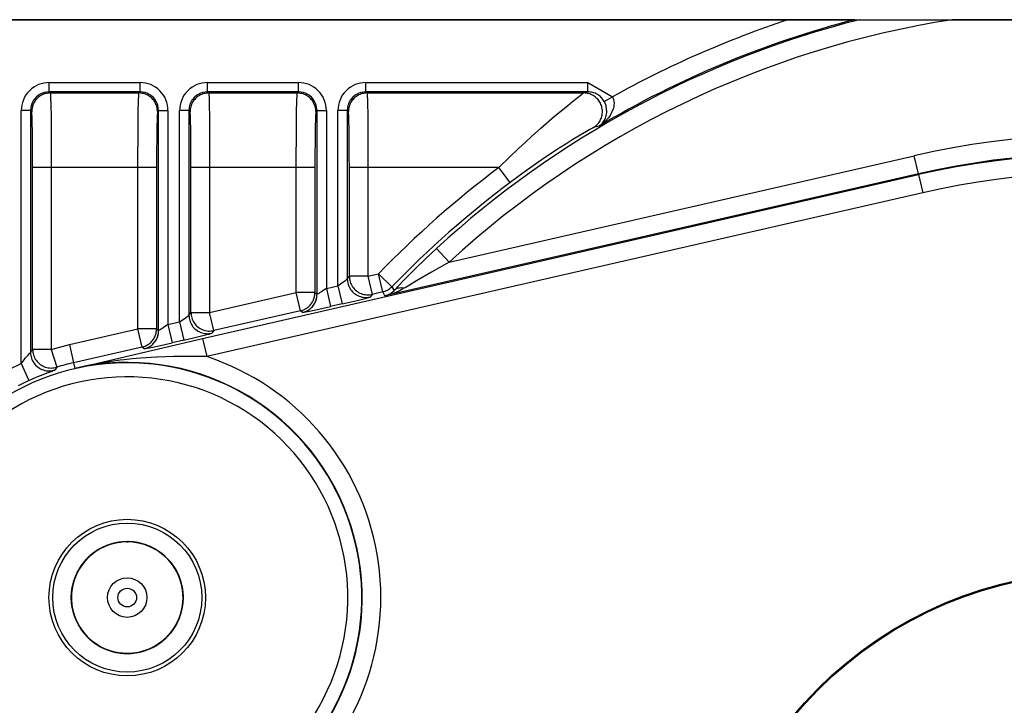
# Model space of a CAD drawing. Units: inches. Extents: x 0 to 854, y 0 to 584.
# Drawn here: x 336 to 347, y 26 to 34 of the extents above; entities that cross this region are included whole.
import ezdxf

# ---------------------------------------------------------------- set-up
doc = ezdxf.new("R2010")
doc.units = ezdxf.units.IN

# ---------------------------------------------------------------- blocks, each defined once
blk = doc.blocks.new('B1-IR__182', base_point=(1684.732, 135.277))
at = {"color": 1, "linetype": 'Continuous'}
for p, q in [((1687.04, 141.196), (1687.092, 141.206)), ((1687.312, 141.246), (1687.383, 141.257)), ((1687.383, 141.257), (1687.41, 141.259)), ((1687.716, 141.276), (1687.774, 141.275)), ((1688.033, 141.26), (1688.1, 141.255)), ((1688.1, 141.255), (1688.13, 141.249)), ((1688.463, 141.187), (1688.519, 141.17)), ((1685.803, 140.575), (1685.851, 140.612)), ((1685.95, 140.689), (1685.998, 140.726)), ((1686.385, 140.958), (1686.44, 140.982)), ((1686.596, 141.052), (1686.648, 141.075)), ((1688.713, 141.11), (1688.758, 141.096)), ((1688.815, 141.075), (1688.84, 141.064)), ((1689.036, 140.977), (1689.078, 140.958)), ((1689.078, 140.958), (1689.151, 140.92)), ((1689.151, 140.92), (1689.214, 140.883)), ((1689.344, 140.805), (1689.38, 140.784)), ((1689.585, 140.633), (1689.66, 140.575)), ((1685.255, 139.969), (1685.325, 140.069)), ((1685.325, 140.069), (1685.359, 140.112)), ((1685.414, 140.18), (1685.453, 140.229)), ((1685.453, 140.229), (1685.549, 140.336)), ((1685.71, 140.494), (1685.803, 140.575)), ((1689.704, 140.537), (1689.753, 140.494)), ((1689.753, 140.494), (1689.816, 140.432)), ((1689.889, 140.36), (1689.914, 140.336)), ((1690.065, 140.16), (1690.138, 140.069)), ((1690.138, 140.069), (1690.164, 140.032)), ((1685.019, 139.556), (1685.046, 139.615)), ((1685.046, 139.615), (1685.096, 139.707)), ((1690.195, 139.987), (1690.232, 139.934)), ((1690.232, 139.934), (1690.287, 139.845)), ((1690.435, 139.576), (1690.486, 139.466)), ((1684.801, 138.919), (1684.823, 139.005)), ((1684.849, 139.105), (1684.858, 139.138)), ((1684.934, 139.357), (1684.977, 139.466)), ((1684.977, 139.466), (1684.996, 139.506)), ((1690.486, 139.466), (1690.506, 139.414)), ((1690.538, 139.333), (1690.561, 139.274)), ((1690.561, 139.274), (1690.606, 139.138)), ((1684.765, 138.705), (1684.777, 138.798)), ((1684.777, 138.798), (1684.783, 138.828)), ((1684.789, 138.856), (1684.801, 138.919)), ((1690.662, 138.919), (1690.686, 138.798)), ((1690.686, 138.798), (1690.694, 138.739)), ((1690.711, 138.614), (1690.719, 138.554)), ((1684.733, 138.185), (1684.734, 138.258)), ((1684.737, 138.103), (1684.733, 138.185)), ((1684.736, 138.409), (1684.737, 138.452)), ((1684.742, 138.057), (1684.737, 138.103)), ((1690.726, 138.103), (1690.72, 138.043)), ((1684.767, 137.817), (1684.764, 137.844)), ((1684.788, 137.711), (1684.777, 137.756)), ((1684.846, 137.456), (1684.833, 137.513)), ((1690.606, 137.417), (1690.588, 137.367)), ((1690.702, 137.873), (1690.696, 137.817)), ((1684.969, 137.108), (1684.959, 137.136)), ((1684.998, 137.047), (1684.969, 137.108)), ((1690.512, 137.156), (1690.486, 137.089)), ((1685.142, 136.765), (1685.114, 136.815)), ((1685.371, 136.43), (1685.325, 136.486)), ((1690.164, 136.525), (1690.126, 136.469)), ((1690.336, 136.791), (1690.306, 136.742)), ((1685.549, 136.219), (1685.515, 136.259)), ((1685.896, 135.907), (1685.851, 135.94)), ((1689.694, 136.011), (1689.66, 135.979)), ((1689.885, 136.189), (1689.843, 136.149)), ((1686.083, 135.771), (1686.035, 135.806)), ((1686.534, 135.529), (1686.478, 135.552)), ((1686.705, 135.458), (1686.65, 135.481)), ((1686.822, 135.418), (1686.705, 135.458)), ((1687.18, 135.328), (1687.04, 135.358)), ((1687.243, 135.319), (1687.18, 135.328)), ((1687.383, 135.298), (1687.329, 135.306)), ((1687.505, 135.287), (1687.383, 135.298)), ((1688.08, 135.298), (1688.035, 135.294)), ((1688.195, 135.315), (1688.08, 135.298)), ((1688.456, 135.367), (1688.423, 135.358)), ((1688.641, 135.418), (1688.555, 135.395)), ((1688.702, 135.439), (1688.641, 135.418)), ((1688.758, 135.458), (1688.729, 135.448)), ((1688.845, 135.494), (1688.758, 135.458)), ((1689.115, 135.617), (1689.078, 135.596)), ((1689.311, 135.727), (1689.247, 135.691)), ((1689.38, 135.771), (1689.311, 135.727)), ((1689.417, 135.798), (1689.38, 135.771)), ((1687.916, 135.283), (1687.812, 135.28)), ((1687.981, 135.289), (1687.916, 135.283))]:
    blk.add_line(p, q, dxfattribs=at)
for points in [[(1687.383, 141.257, 1), (1688.08, 135.298, 1)], [(1688.1, 141.255, 1), (1687.363, 135.3, 1)], [(1690.486, 137.089, 1), (1684.977, 139.466, 1)], [(1690.126, 136.469, 1), (1685.338, 140.085, 1)], [(1685.325, 136.486, 1), (1690.138, 140.069, 1)], [(1684.969, 137.108, 1), (1690.494, 139.447, 1)]]:
    blk.add_lwpolyline(points, format="xyb", close=True, dxfattribs=at)
for centre, start, end in [((1687.731, 138.277), 103.3291, 104.1136), ((1687.731, 138.277), 75.8815, 76.6657), ((1687.732, 138.277), 123.3338, 125.2946), ((1687.732, 138.277), 116.6687, 118.2372), ((1687.732, 138.277), 110.001, 111.1775), ((1687.731, 138.277), 68.8225, 69.999), ((1687.732, 138.277), 54.7054, 56.6662), ((1687.731, 138.277), 132.3517, 136.6655), ((1687.732, 138.277), 40.5898, 43.335), ((1687.731, 138.277), 146.4691, 149.9985), ((1687.732, 138.277), 26.4717, 30.0011), ((1687.731, 138.277), 160.5864, 163.3315), ((1687.732, 138.277), 12.3537, 16.6674), ((1687.732, 138.277), 174.7065, 176.6673), ((1687.732, 138.277), 3.3327, 5.2935), ((1687.732, 138.277), 356.6708, 358.2394), ((1687.731, 138.278), 188.8353, 190.0118), ((1687.732, 138.277), 195.8786, 196.6629), ((1687.731, 138.277), 343.3371, 344.1214), ((1687.732, 138.277), 350.0022, 351.1787), ((1687.732, 138.277), 223.33, 224.1142), ((1687.732, 138.277), 229.9916, 231.1679), ((1687.732, 138.277), 308.823, 309.9995), ((1687.731, 138.277), 315.8858, 316.67), ((1687.732, 138.277), 236.6664, 238.235), ((1687.732, 138.277), 243.3325, 245.2932), ((1687.731, 138.277), 252.3536, 256.6675), ((1687.732, 138.277), 280.5874, 283.3327), ((1687.731, 138.277), 294.7068, 296.6675), ((1687.732, 138.277), 266.4708, 270.0003)]:
    blk.add_arc(centre, 3, start, end, dxfattribs=at)
blk = doc.blocks.new('626-2Z', base_point=(1684.732, 135.277))
blk.add_blockref('B1-IR__182', (1684.732, 135.277))
blk = doc.blocks.new('527-146-6-0851_Gehäuseschale_rechts', base_point=(1645.6, 65.183))
at = {"color": 1, "linetype": 'Continuous'}
for p, q in [((1723.217, 169.277), (1660.617, 169.277)), ((1726.767, 169.277), (1723.217, 169.277)), ((1726.767, 169.277), (1726.898, 169.277)), ((1726.898, 169.277), (1727.03, 169.277)), ((1727.03, 169.277), (1732.012, 169.277)), ((1747.988, 169.277), (1732.012, 169.277))]:
    blk.add_line(p, q, dxfattribs=at)
at = {"color": 124, "linetype": 'Continuous'}
for p, q in [((1683.543, 165.407), (1683.543, 165.907)), ((1683.543, 165.907), (1688.42, 165.907)), ((1688.42, 165.407), (1688.42, 165.907)), ((1692.043, 165.407), (1692.043, 165.907)), ((1692.043, 165.907), (1696.92, 165.907)), ((1696.92, 165.407), (1696.92, 165.907)), ((1700.543, 165.907), (1712.459, 165.907)), ((1700.543, 165.407), (1700.543, 165.907)), ((1712.459, 165.907), (1713.773, 165.135)), ((1712.459, 165.407), (1712.459, 165.907)), ((1682.706, 164.954), (1682.618, 164.787)), ((1682.734, 164.994), (1682.706, 164.954)), ((1682.836, 165.114), (1682.734, 164.994)), ((1682.955, 165.216), (1682.836, 165.114)), ((1682.996, 165.244), (1682.955, 165.216)), ((1683.163, 165.332), (1682.996, 165.244)), ((1683.235, 165.358), (1683.163, 165.332)), ((1683.268, 165.368), (1683.235, 165.358)), ((1683.543, 165.407), (1683.268, 165.368)), ((1683.543, 165.407), (1683.603, 165.346)), ((1688.42, 165.407), (1683.543, 165.407)), ((1683.603, 165.346), (1683.608, 165.321)), ((1683.603, 165.346), (1688.36, 165.346)), ((1683.608, 165.321), (1683.611, 165.294)), ((1683.611, 165.294), (1683.623, 165.024)), ((1683.623, 165.024), (1683.63, 164.757)), ((1688.335, 164.853), (1688.352, 165.294)), ((1688.352, 165.294), (1688.355, 165.321)), ((1688.355, 165.321), (1688.36, 165.346)), ((1688.36, 165.346), (1688.42, 165.407)), ((1688.696, 165.368), (1688.42, 165.407)), ((1688.728, 165.358), (1688.696, 165.368)), ((1688.801, 165.332), (1688.728, 165.358)), ((1688.968, 165.244), (1688.801, 165.332)), ((1689.008, 165.216), (1688.968, 165.244)), ((1689.127, 165.114), (1689.008, 165.216)), ((1689.229, 164.994), (1689.127, 165.114)), ((1689.257, 164.954), (1689.229, 164.994)), ((1689.345, 164.787), (1689.257, 164.954)), ((1691.206, 164.954), (1691.118, 164.787)), ((1691.234, 164.994), (1691.206, 164.954)), ((1691.336, 165.114), (1691.234, 164.994)), ((1691.455, 165.216), (1691.336, 165.114)), ((1691.496, 165.244), (1691.455, 165.216)), ((1691.663, 165.332), (1691.496, 165.244)), ((1691.735, 165.358), (1691.663, 165.332)), ((1691.768, 165.368), (1691.735, 165.358)), ((1692.043, 165.407), (1691.768, 165.368)), ((1692.043, 165.407), (1692.103, 165.346)), ((1696.92, 165.407), (1692.043, 165.407)), ((1692.103, 165.346), (1692.108, 165.321)), ((1692.103, 165.346), (1696.86, 165.346)), ((1692.108, 165.321), (1692.111, 165.294)), ((1692.111, 165.294), (1692.123, 165.024)), ((1692.123, 165.024), (1692.13, 164.757)), ((1696.835, 164.853), (1696.852, 165.294)), ((1696.852, 165.294), (1696.855, 165.321)), ((1696.855, 165.321), (1696.86, 165.346)), ((1696.86, 165.346), (1696.92, 165.407)), ((1697.196, 165.368), (1696.92, 165.407)), ((1697.229, 165.358), (1697.196, 165.368)), ((1697.301, 165.332), (1697.229, 165.358)), ((1697.468, 165.244), (1697.301, 165.332)), ((1697.508, 165.216), (1697.468, 165.244)), ((1697.627, 165.114), (1697.508, 165.216)), ((1697.73, 164.994), (1697.627, 165.114)), ((1697.757, 164.954), (1697.73, 164.994)), ((1697.845, 164.787), (1697.757, 164.954)), ((1699.706, 164.954), (1699.618, 164.787)), ((1699.734, 164.994), (1699.706, 164.954)), ((1699.836, 165.114), (1699.734, 164.994)), ((1699.955, 165.216), (1699.836, 165.114)), ((1699.996, 165.244), (1699.955, 165.216)), ((1700.163, 165.332), (1699.996, 165.244)), ((1700.235, 165.358), (1700.163, 165.332)), ((1700.268, 165.368), (1700.235, 165.358)), ((1700.543, 165.407), (1700.268, 165.368)), ((1712.459, 165.407), (1700.543, 165.407)), ((1700.543, 165.407), (1700.603, 165.346)), ((1700.603, 165.346), (1700.608, 165.321)), ((1700.603, 165.346), (1712.24, 165.346)), ((1700.608, 165.321), (1700.611, 165.294)), ((1700.611, 165.294), (1700.628, 164.853)), ((1711.639, 164.893), (1711.868, 165.073)), ((1711.868, 165.073), (1712.052, 165.214)), ((1712.052, 165.214), (1712.12, 165.264)), ((1712.12, 165.264), (1712.156, 165.29)), ((1712.156, 165.29), (1712.211, 165.329)), ((1712.211, 165.329), (1712.24, 165.346)), ((1713.336, 164.892), (1713.773, 165.135)), ((1713.773, 165.135), (1713.831, 164.996)), ((1713.831, 164.996), (1713.856, 164.884)), ((1682.043, 150.834), (1682.043, 164.407)), ((1682.543, 164.407), (1682.043, 164.407)), ((1682.543, 164.407), (1682.536, 151.428)), ((1682.581, 164.682), (1682.543, 164.407)), ((1682.613, 164.337), (1682.543, 164.407)), ((1682.591, 164.715), (1682.581, 164.682)), ((1682.618, 164.787), (1682.591, 164.715)), ((1683.63, 164.757), (1683.641, 164.022)), ((1688.317, 163.546), (1688.327, 164.415)), ((1688.327, 164.415), (1688.335, 164.853)), ((1689.372, 164.715), (1689.345, 164.787)), ((1689.42, 164.407), (1689.359, 164.346)), ((1689.382, 164.682), (1689.372, 164.715)), ((1689.42, 164.407), (1689.382, 164.682)), ((1689.42, 152.603), (1689.42, 164.407)), ((1689.42, 164.407), (1689.92, 164.407)), ((1689.92, 164.407), (1689.92, 152.92)), ((1690.543, 153.062), (1690.543, 164.407)), ((1691.043, 164.407), (1690.543, 164.407)), ((1691.081, 164.682), (1691.043, 164.407)), ((1691.043, 164.407), (1691.043, 153.432)), ((1691.113, 164.337), (1691.043, 164.407)), ((1691.092, 164.715), (1691.081, 164.682)), ((1691.118, 164.787), (1691.092, 164.715)), ((1692.13, 164.757), (1692.141, 164.022)), ((1696.817, 163.546), (1696.827, 164.415)), ((1696.827, 164.415), (1696.835, 164.853)), ((1697.872, 164.715), (1697.845, 164.787)), ((1697.92, 164.407), (1697.859, 164.346)), ((1697.882, 164.682), (1697.872, 164.715)), ((1697.92, 164.407), (1697.882, 164.682)), ((1697.92, 154.547), (1697.92, 164.407)), ((1697.92, 164.407), (1698.42, 164.407)), ((1698.42, 164.407), (1698.42, 154.864)), ((1699.043, 155.007), (1699.043, 164.407)), ((1699.543, 164.407), (1699.043, 164.407)), ((1699.581, 164.682), (1699.543, 164.407)), ((1699.604, 164.346), (1699.543, 164.407)), ((1699.543, 164.407), (1699.543, 155.376)), ((1699.591, 164.715), (1699.581, 164.682)), ((1699.618, 164.787), (1699.591, 164.715)), ((1700.628, 164.853), (1700.64, 164.102)), ((1710.671, 164.098), (1711.088, 164.447)), ((1711.088, 164.447), (1711.376, 164.683)), ((1711.376, 164.683), (1711.639, 164.893)), ((1713.4, 164.756), (1713.336, 164.892)), ((1713.436, 164.65), (1713.4, 164.756)), ((1713.444, 164.619), (1713.436, 164.65)), ((1713.475, 164.365), (1713.444, 164.619)), ((1713.823, 164.488), (1713.66, 164.14)), ((1713.844, 164.569), (1713.823, 164.488)), ((1713.855, 164.631), (1713.844, 164.569)), ((1713.861, 164.85), (1713.855, 164.631)), ((1713.856, 164.884), (1713.861, 164.85)), ((1683.641, 164.022), (1683.654, 162.115)), ((1692.141, 164.022), (1692.154, 162.115)), ((1700.64, 164.102), (1700.654, 162.115)), ((1709.933, 163.458), (1710.671, 164.098)), ((1713.248, 163.731), (1713.358, 163.89)), ((1713.358, 163.89), (1713.399, 163.975)), ((1713.562, 164.005), (1713.392, 163.822)), ((1713.399, 163.975), (1713.474, 164.304)), ((1713.474, 164.304), (1713.475, 164.365)), ((1713.66, 164.14), (1713.562, 164.005)), ((1688.308, 161.347), (1688.317, 163.546)), ((1696.808, 161.347), (1696.817, 163.546)), ((1709.44, 163.017), (1709.933, 163.458)), ((1712.57, 163.392), (1712.388, 163.288)), ((1712.605, 163.412), (1712.57, 163.392)), ((1712.706, 163.466), (1712.605, 163.412)), ((1712.755, 163.489), (1712.706, 163.466)), ((1713.063, 163.573), (1712.755, 163.489)), ((1713.244, 163.697), (1713.063, 163.573)), ((1713.063, 163.573), (1713.176, 163.658)), ((1713.176, 163.658), (1713.248, 163.731)), ((1713.392, 163.822), (1713.244, 163.697)), ((1709.091, 162.697), (1709.44, 163.017)), ((1711.649, 162.843), (1711.32, 162.638)), ((1712.162, 163.155), (1711.649, 162.843)), ((1712.388, 163.288), (1712.162, 163.155)), ((1708.246, 161.896), (1708.74, 162.368)), ((1708.74, 162.368), (1709.091, 162.697)), ((1710.916, 162.38), (1710.346, 162.004)), ((1711.32, 162.638), (1710.916, 162.38)), ((1683.654, 162.115), (1683.655, 161.347)), ((1692.154, 162.115), (1692.155, 161.347)), ((1700.654, 162.115), (1700.655, 161.347)), ((1705.016, 156.271), (1729.979, 161.982)), ((1707.687, 161.347), (1708.246, 161.896)), ((1710.007, 161.775), (1709.347, 161.318)), ((1710.346, 162.004), (1710.007, 161.775)), ((1730.202, 161.007), (1729.979, 161.982)), ((1682.655, 151.59), (1682.655, 161.347)), ((1683.655, 161.347), (1682.655, 161.347)), ((1683.655, 161.347), (1683.655, 151.59)), ((1688.308, 161.347), (1683.655, 161.347)), ((1688.308, 152.692), (1688.308, 161.347)), ((1689.308, 161.347), (1688.308, 161.347)), ((1689.308, 161.347), (1689.308, 152.692)), ((1692.155, 161.347), (1691.155, 161.347)), ((1691.155, 153.572), (1691.155, 161.347)), ((1696.808, 161.347), (1692.155, 161.347)), ((1692.155, 161.347), (1692.155, 153.572)), ((1697.808, 161.347), (1696.808, 161.347)), ((1696.808, 154.637), (1696.808, 161.347)), ((1697.808, 161.347), (1697.808, 154.637)), ((1700.655, 161.347), (1699.655, 161.347)), ((1699.655, 155.517), (1699.655, 161.347)), ((1700.655, 161.347), (1700.655, 155.517)), ((1707.687, 161.347), (1700.655, 161.347)), ((1708.286, 160.546), (1707.687, 161.347)), ((1709.347, 161.318), (1708.974, 161.051)), ((1691.78, 152.177), (1730.211, 160.969)), ((1730.202, 161.007), (1701.566, 154.456)), ((1708.629, 160.8), (1708.286, 160.546)), ((1708.974, 161.051), (1708.629, 160.8)), ((1730.202, 161.007), (1730.211, 160.969)), ((1730.211, 160.969), (1730.434, 159.994)), ((1730.434, 159.994), (1692.003, 151.203)), ((1703.749, 156.455), (1704.339, 157.007)), ((1705.016, 156.271), (1704.339, 157.007)), ((1703.165, 155.891), (1703.749, 156.455)), ((1705.016, 156.271), (1704.067, 155.739)), ((1699.543, 155.376), (1699.655, 155.517)), ((1700.655, 155.517), (1699.655, 155.517)), ((1700.655, 155.517), (1701.221, 155.646)), ((1700.655, 155.517), (1700.878, 154.542)), ((1701.221, 155.646), (1701.94, 154.952)), ((1701.444, 154.672), (1701.221, 155.646)), ((1702.595, 155.319), (1703.123, 155.849)), ((1703.123, 155.849), (1703.165, 155.891)), ((1704.067, 155.739), (1703.254, 155.267)), ((1698.42, 154.864), (1698.289, 154.775)), ((1698.42, 154.864), (1699.043, 155.007)), ((1698.42, 154.864), (1698.643, 153.889)), ((1699.043, 155.007), (1699.179, 155.101)), ((1699.043, 155.007), (1699.266, 154.032)), ((1699.179, 155.101), (1699.314, 155.197)), ((1699.314, 155.197), (1699.393, 155.255)), ((1699.393, 155.255), (1699.458, 155.304)), ((1699.458, 155.304), (1699.496, 155.333)), ((1699.496, 155.333), (1699.543, 155.376)), ((1701.94, 154.952), (1702.053, 154.754)), ((1702.053, 154.754), (1702.557, 155.28)), ((1702.588, 154.867), (1702.345, 154.733)), ((1702.557, 155.28), (1702.595, 155.319)), ((1702.646, 154.902), (1702.588, 154.867)), ((1703.254, 155.267), (1702.646, 154.902)), ((1692.155, 153.572), (1696.808, 154.637)), ((1697.808, 154.637), (1696.808, 154.637)), ((1697.031, 153.662), (1696.808, 154.637)), ((1697.808, 154.637), (1697.92, 154.547)), ((1697.971, 154.571), (1697.92, 154.547)), ((1698.016, 154.598), (1697.971, 154.571)), ((1698.051, 154.619), (1698.016, 154.598)), ((1698.158, 154.688), (1698.051, 154.619)), ((1698.289, 154.775), (1698.158, 154.688)), ((1700.079, 154.222), (1700.512, 154.329)), ((1700.512, 154.329), (1700.624, 154.358)), ((1700.624, 154.358), (1700.702, 154.379)), ((1700.702, 154.379), (1700.766, 154.401)), ((1700.878, 154.542), (1700.766, 154.401)), ((1701.444, 154.672), (1700.878, 154.542)), ((1701.566, 154.456), (1701.444, 154.672)), ((1701.696, 154.501), (1701.566, 154.456)), ((1701.566, 154.456), (1701.632, 154.476)), ((1701.632, 154.476), (1701.696, 154.501)), ((1701.696, 154.501), (1701.759, 154.53)), ((1701.831, 154.529), (1701.696, 154.501)), ((1701.759, 154.53), (1701.821, 154.564)), ((1701.821, 154.564), (1701.921, 154.632)), ((1701.962, 154.573), (1701.831, 154.529)), ((1701.921, 154.632), (1702.053, 154.754)), ((1702.121, 154.633), (1701.962, 154.573)), ((1702.345, 154.733), (1702.121, 154.633)), ((1697.858, 153.714), (1698.643, 153.889)), ((1699.266, 154.032), (1698.643, 153.889)), ((1699.266, 154.032), (1700.079, 154.222)), ((1690.814, 153.252), (1690.893, 153.31)), ((1690.893, 153.31), (1690.958, 153.359)), ((1690.958, 153.359), (1690.996, 153.388)), ((1690.996, 153.388), (1691.043, 153.432)), ((1691.043, 153.432), (1691.155, 153.572)), ((1691.155, 153.572), (1692.155, 153.572)), ((1692.378, 152.598), (1692.155, 153.572)), ((1697.031, 153.662), (1692.378, 152.598)), ((1697.148, 153.572), (1697.031, 153.662)), ((1697.148, 153.572), (1697.231, 153.584)), ((1697.231, 153.584), (1697.294, 153.606)), ((1697.294, 153.606), (1697.43, 153.623)), ((1697.43, 153.623), (1697.858, 153.714)), ((1689.658, 152.744), (1689.551, 152.675)), ((1689.789, 152.83), (1689.658, 152.744)), ((1689.92, 152.92), (1689.789, 152.83)), ((1689.92, 152.92), (1690.543, 153.062)), ((1689.92, 152.92), (1690.143, 151.945)), ((1690.543, 153.062), (1690.679, 153.157)), ((1690.543, 153.062), (1690.766, 152.087)), ((1690.679, 153.157), (1690.814, 153.252)), ((1684.627, 151.85), (1688.308, 152.692)), ((1689.308, 152.692), (1688.308, 152.692)), ((1688.531, 151.718), (1688.308, 152.692)), ((1689.308, 152.692), (1689.42, 152.603)), ((1689.471, 152.626), (1689.42, 152.603)), ((1689.516, 152.653), (1689.471, 152.626)), ((1689.551, 152.675), (1689.516, 152.653)), ((1690.766, 152.087), (1691.579, 152.278)), ((1691.579, 152.278), (1692.012, 152.384)), ((1692.012, 152.384), (1692.124, 152.414)), ((1692.124, 152.414), (1692.202, 152.435)), ((1692.202, 152.435), (1692.266, 152.457)), ((1692.378, 152.598), (1692.266, 152.457)), ((1683.655, 151.59), (1684.627, 151.85)), ((1684.627, 151.85), (1684.85, 150.875)), ((1688.531, 151.718), (1684.85, 150.875)), ((1684.919, 150.572), (1691.78, 152.177)), ((1688.648, 151.628), (1688.531, 151.718)), ((1688.93, 151.679), (1689.358, 151.769)), ((1689.358, 151.769), (1690.143, 151.945)), ((1690.766, 152.087), (1690.143, 151.945)), ((1691.78, 152.177), (1692.003, 151.203)), ((1682.263, 151.116), (1682.349, 151.217)), ((1682.349, 151.217), (1682.413, 151.289)), ((1682.413, 151.289), (1682.508, 151.395)), ((1682.508, 151.395), (1682.536, 151.428)), ((1683.655, 151.59), (1682.655, 151.59)), ((1683.655, 151.59), (1683.948, 150.634)), ((1689.299, 151.175), (1688.459, 151.119)), ((1688.648, 151.628), (1688.731, 151.64)), ((1688.731, 151.64), (1688.794, 151.661)), ((1688.794, 151.661), (1688.93, 151.679)), ((1689.347, 151.177), (1689.299, 151.175)), ((1690.234, 151.209), (1689.347, 151.177)), ((1690.563, 151.214), (1690.234, 151.209)), ((1690.922, 151.216), (1690.563, 151.214)), ((1691.282, 151.215), (1690.922, 151.216)), ((1692.003, 151.203), (1691.282, 151.215)), ((1681.42, 150.533), (1682.043, 150.834)), ((1682.043, 150.834), (1682.088, 150.894)), ((1682.043, 150.834), (1682.456, 149.924)), ((1682.088, 150.894), (1682.196, 151.034)), ((1682.196, 151.034), (1682.263, 151.116)), ((1683.948, 150.634), (1683.846, 150.485)), ((1684.85, 150.875), (1684.919, 150.572)), ((1685.611, 150.722), (1684.919, 150.572)), ((1686.207, 150.834), (1685.611, 150.722)), ((1686.307, 150.851), (1686.207, 150.834)), ((1686.535, 150.888), (1686.307, 150.851)), ((1687.359, 151.006), (1686.535, 150.888)), ((1687.57, 151.031), (1687.359, 151.006)), ((1687.998, 151.077), (1687.57, 151.031)), ((1688.459, 151.119), (1687.998, 151.077)), ((1682.456, 149.924), (1682.851, 150.096)), ((1682.851, 150.096), (1682.937, 150.132)), ((1682.937, 150.132), (1683.217, 150.244)), ((1683.217, 150.244), (1683.429, 150.325)), ((1683.429, 150.325), (1683.701, 150.426)), ((1683.701, 150.426), (1683.781, 150.456)), ((1683.781, 150.456), (1683.846, 150.485)), ((1682.456, 149.924), (1681.878, 149.644))]:
    blk.add_line(p, q, dxfattribs=at)
blk.add_circle((1687.732, 138.277), 4.2, dxfattribs=at)
at = {"color": 1, "linetype": 'Continuous'}
for centre, radius in [((1687.732, 138.277), 4), ((1740, 118.177), 21.5), ((1740, 118.177), 21.449)]:
    blk.add_circle(centre, radius, dxfattribs=at)
at = {"color": 124, "linetype": 'Continuous'}
for centre, radius, start, end in [((1740, 118.177), 52.72, 104.2423, 132.5636), ((1740, 118.177), 51.721, 98.8845, 132.5636), ((1740, 118.177), 52.786, 104.5185, 120.684), ((1740, 118.177), 53.785, 108.1818, 119.1849), ((1683.543, 164.407), 1.5, 89.9968, 180.0032), ((1688.42, 164.407), 1.5, 359.9968, 90.0032), ((1692.043, 164.407), 1.5, 89.9968, 180.0032), ((1696.92, 164.407), 1.5, 359.9968, 90.0032), ((1700.543, 164.407), 1.5, 89.9968, 180.0032), ((1740, 118.177), 44.936, 215.0455, 102.8857), ((1740, 118.177), 43.936, 215.0455, 102.8857), ((1740, 118.177), 43.897, 215.0455, 102.8857), ((1740, 118.177), 53.923, 126.8158, 135.9842), ((1740, 118.177), 42.897, 215.0455, 102.8857), ((1740, 118.177), 52.924, 126.8158, 135.9842), ((1687.732, 138.277), 13.613, 246.2172, 71.7139), ((1687.732, 138.277), 12.592, 186.7265, 128.2735), ((1687.732, 138.277), 12.613, 215.0455, 102.8857), ((1687.732, 138.277), 12.924, 102.8857, 107.0252), ((1687.732, 138.277), 11.842, 186.7265, 128.2735)]:
    blk.add_arc(centre, radius, start, end, dxfattribs=at)
for points in [[(1683.603, 165.346), (1683.345, 165.312), (1683.104, 165.212), (1682.897, 165.053), (1682.738, 164.846), (1682.639, 164.604), (1682.613, 164.337)], [(1689.359, 164.346), (1689.325, 164.605), (1689.225, 164.846), (1689.067, 165.053), (1688.859, 165.212), (1688.618, 165.312), (1688.36, 165.346)], [(1692.103, 165.346), (1691.845, 165.312), (1691.604, 165.212), (1691.397, 165.053), (1691.238, 164.846), (1691.139, 164.604), (1691.113, 164.337)], [(1697.859, 164.346), (1697.825, 164.605), (1697.725, 164.846), (1697.567, 165.053), (1697.359, 165.212), (1697.118, 165.312), (1696.86, 165.346)], [(1700.603, 165.346), (1700.345, 165.312), (1700.104, 165.212), (1699.897, 165.053), (1699.738, 164.846), (1699.638, 164.605), (1699.604, 164.346)], [(1712.459, 165.407), (1712.349, 165.376), (1712.24, 165.346)], [(1712.755, 163.489), (1712.957, 163.65), (1713.112, 163.858), (1713.207, 164.099), (1713.238, 164.356), (1713.201, 164.613), (1713.1, 164.852), (1712.942, 165.056), (1712.736, 165.213), (1712.496, 165.312), (1712.24, 165.346)], [(1713.336, 164.892), (1713.177, 165.105), (1712.968, 165.269), (1712.723, 165.372), (1712.459, 165.407)], [(1682.655, 161.347), (1682.653, 162.115), (1682.648, 162.831), (1682.64, 163.449), (1682.629, 163.927), (1682.621, 164.162), (1682.613, 164.337)], [(1689.359, 164.346), (1689.344, 164.165), (1689.334, 163.927), (1689.323, 163.449), (1689.315, 162.831), (1689.31, 162.115), (1689.308, 161.347)], [(1691.155, 161.347), (1691.153, 162.115), (1691.148, 162.831), (1691.14, 163.449), (1691.129, 163.927), (1691.121, 164.162), (1691.113, 164.337)], [(1697.859, 164.346), (1697.844, 164.165), (1697.834, 163.927), (1697.823, 163.449), (1697.815, 162.831), (1697.81, 162.115), (1697.808, 161.347)], [(1699.655, 161.347), (1699.653, 162.115), (1699.648, 162.831), (1699.64, 163.449), (1699.629, 163.927), (1699.619, 164.165), (1699.604, 164.346)], [(1699.655, 155.517), (1699.7, 155.222), (1699.829, 154.954), (1700.032, 154.735), (1700.29, 154.586), (1700.581, 154.52), (1700.878, 154.542)], [(1699.543, 155.376), (1699.587, 155.081), (1699.717, 154.813), (1699.92, 154.594), (1700.178, 154.445), (1700.468, 154.379), (1700.766, 154.401)], [(1701.444, 154.672), (1701.712, 154.776), (1701.94, 154.952)], [(1702.588, 154.867), (1702.429, 154.886), (1702.283, 154.873), (1702.156, 154.829), (1702.053, 154.754)], [(1697.031, 153.662), (1697.242, 153.736), (1697.432, 153.855), (1697.59, 154.014), (1697.709, 154.203), (1697.783, 154.414), (1697.808, 154.637)], [(1697.148, 153.572), (1697.358, 153.646), (1697.547, 153.765), (1697.705, 153.924), (1697.823, 154.113), (1697.896, 154.33), (1697.92, 154.547)], [(1697.611, 153.825), (1697.742, 153.978), (1697.84, 154.155), (1697.9, 154.347), (1697.92, 154.547)], [(1691.043, 153.432), (1691.087, 153.137), (1691.217, 152.868), (1691.42, 152.65), (1691.678, 152.501), (1691.968, 152.435), (1692.266, 152.457)], [(1691.155, 153.572), (1691.2, 153.278), (1691.329, 153.009), (1691.532, 152.791), (1691.79, 152.642), (1692.081, 152.575), (1692.378, 152.598)], [(1688.531, 151.718), (1688.742, 151.792), (1688.932, 151.911), (1689.09, 152.069), (1689.209, 152.259), (1689.283, 152.47), (1689.308, 152.692)], [(1688.648, 151.628), (1688.858, 151.702), (1689.047, 151.821), (1689.205, 151.979), (1689.323, 152.169), (1689.397, 152.38), (1689.42, 152.603)], [(1689.111, 151.88), (1689.242, 152.034), (1689.34, 152.21), (1689.4, 152.397), (1689.42, 152.603)], [(1682.655, 151.59), (1682.598, 151.513), (1682.536, 151.428)], [(1682.536, 151.428), (1682.591, 151.129), (1682.733, 150.852), (1682.953, 150.631), (1683.23, 150.488), (1683.538, 150.438), (1683.846, 150.485)], [(1682.655, 151.59), (1682.703, 151.284), (1682.843, 151.008), (1683.061, 150.787), (1683.335, 150.643), (1683.641, 150.591), (1683.948, 150.634)]]:
    blk.add_spline(points, degree=3, dxfattribs=at)
blk = doc.blocks.new('527-146-1-0111', base_point=(1645.6, 65.183))
for name, p in [('527-146-6-0851_Gehäuseschale_rechts', (1645.6, 65.183)), ('626-2Z', (1684.732, 135.277))]:
    blk.add_blockref(name, p)
blk = doc.blocks.new('527-146-2-0205_Antriebszahnrad', base_point=(1684.732, 135.277))
at = {"color": 1, "linetype": 'Continuous'}
for radius in [3, 1.06, 0.5]:
    blk.add_circle((1687.732, 138.277), radius, dxfattribs=at)
blk = doc.blocks.new('527-146-2-0206_Schneckenrad', base_point=(1660.114, 123.783))
at = {"color": 1, "linetype": 'Continuous'}
for p, q in [((1660.172, 127.086), (1660.114, 127.23)), ((1660.271, 126.847), (1660.172, 127.086)), ((1660.215, 127.237), (1660.181, 127.236)), ((1660.239, 127.093), (1660.181, 127.236)), ((1660.357, 126.807), (1660.239, 127.093)), ((1660.371, 126.609), (1660.271, 126.847)), ((1660.478, 126.522), (1660.357, 126.807)), ((1660.494, 126.324), (1660.371, 126.609)), ((1660.582, 126.286), (1660.478, 126.522)), ((1660.578, 126.135), (1660.494, 126.324)), ((1660.684, 125.9), (1660.578, 126.135)), ((1660.708, 126.003), (1660.582, 126.286)), ((1660.837, 125.572), (1660.684, 125.9)), ((1660.816, 125.769), (1660.708, 126.003)), ((1660.925, 125.535), (1660.816, 125.769)), ((1660.948, 125.339), (1660.837, 125.572)), ((1661.05, 125.276), (1660.925, 125.535)), ((1661.085, 125.06), (1660.948, 125.339)), ((1661.174, 125.025), (1661.05, 125.276)), ((1661.201, 124.829), (1661.085, 125.06)), ((1661.313, 124.749), (1661.174, 125.025)), ((1661.318, 124.599), (1661.201, 124.829)), ((1661.456, 124.475), (1661.313, 124.749)), ((1661.438, 124.37), (1661.318, 124.599)), ((1661.464, 124.33), (1661.438, 124.37)), ((1661.577, 124.247), (1661.456, 124.475)), ((1661.534, 124.267), (1661.464, 124.33)), ((1661.577, 124.247), (1661.534, 124.267)), ((1661.759, 124.269), (1661.577, 124.247)), ((1661.677, 124.004), (1661.683, 124.05)), ((1661.679, 123.957), (1661.677, 124.004)), ((1661.69, 123.912), (1661.679, 123.957)), ((1661.683, 124.05), (1661.759, 124.139)), ((1661.711, 123.866), (1661.69, 123.912)), ((1661.759, 123.783), (1661.711, 123.866))]:
    blk.add_line(p, q, dxfattribs=at)
blk = doc.blocks.new('527-146-1-0113_Schneckenradstufe', base_point=(1660.114, 123.783))
for name, p in [('527-146-2-0205_Antriebszahnrad', (1684.732, 135.277)), ('527-146-2-0206_Schneckenrad', (1660.114, 123.783))]:
    blk.add_blockref(name, p)
blk = doc.blocks.new('527-146-1-0100_Getriebe_EMDPrimus__186', base_point=(1645.6, 65.177))
for name, p in [('527-146-1-0111', (1645.6, 65.183)), ('527-146-1-0113_Schneckenradstufe', (1660.114, 123.783))]:
    blk.add_blockref(name, p)
blk = doc.blocks.new('70106-1-1100_148391_MGE-KAG__187', base_point=(1522.6, 62.013))
blk.add_blockref('527-146-1-0100_Getriebe_EMDPrimus__186', (1645.6, 65.177))
blk = doc.blocks.new('70106-2-0211_Grundplatte__188', base_point=(1417, 169.277))
at = {"color": 1, "linetype": 'Continuous'}
blk.add_line((1417, 169.277), (2063, 169.277), dxfattribs=at)
blk = doc.blocks.new('70106-1-0172__189', base_point=(1414.5, 56.082))
for name, p in [('70106-2-0211_Grundplatte__188', (1417, 169.277)), ('70106-1-1100_148391_MGE-KAG__187', (1522.6, 62.013))]:
    blk.add_blockref(name, p)
blk = doc.blocks.new('70106-ep05-10__190', base_point=(1414.5, 56.082))
blk.add_blockref('70106-1-0172__189', (1414.5, 56.082))
blk = doc.blocks.new('70106-ep05__222', base_point=(1340, 56.082))
blk.add_blockref('70106-ep05-10__190', (1414.5, 56.082))
blk = doc.blocks.new('TV1', base_point=(1920, 115))
blk.add_blockref('70106-ep05__222', (1340, 56.082))

msp = doc.modelspace()

# ---------------------------------------------------------------- block references
at = {"xscale": 0.2, "yscale": 0.2, "zscale": 0.2}
msp.add_blockref('TV1', (384, 23), dxfattribs=at)

doc.saveas('drawing.dxf')
